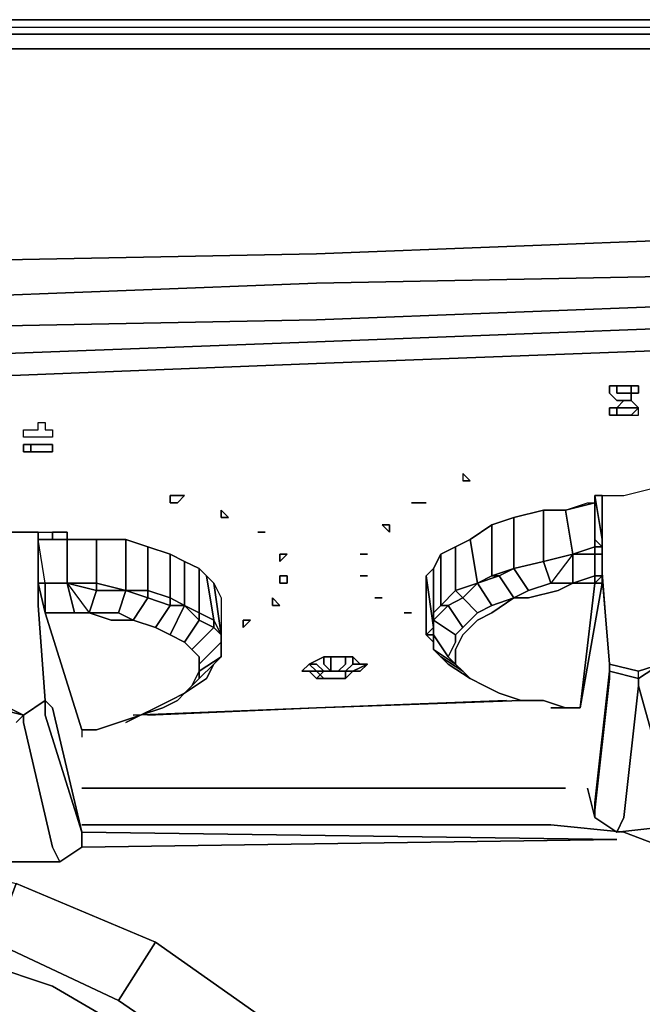
# Model space of a CAD drawing. Units: inches. Extents: x 0 to 29.9, y -28.1 to 0.
# Drawn here: x 24.7 to 27.7, y -4.8 to 0 of the extents above; entities that cross this region are included whole.
import ezdxf

# ---------------------------------------------------------------- set-up
doc = ezdxf.new("R2010")
doc.units = ezdxf.units.IN
doc.header["$MEASUREMENT"] = 0
doc.layers.get('0').update_dxf_attribs({"true_color": 0xc7c7c7})

msp = doc.modelspace()

# ---------------------------------------------------------------- linework, layer by layer
at = {"color": 18, "elevation": 0}
for points in [[(29.7041, 0), (29.6683, 0), (29.5966, 0), (29.4534, 0), (27.9841, 0), (26.1208, 0), (24.2576, 0), (22.3944, 0), (20.5312, 0), (18.668, 0), (16.8048, 0), (14.9415, 0), (13.0783, 0), (11.2151, 0), (9.3519, 0), (7.4887, 0), (5.6255, 0), (3.7622, 0), (1.899, 0), (0.3938, 0), (0.2506, 0), (0.179, 0), (0.1432, 0)], [(1.8632, -0.0358), (3.7264, -0.0358), (5.5897, -0.0358), (7.4529, -0.0358), (9.3519, -0.0358), (11.2151, -0.0358), (13.0783, -0.0358), (14.9415, -0.0358), (16.8048, -0.0358), (18.668, -0.0358), (20.5312, -0.0358), (22.3944, -0.0358), (24.2576, -0.0358), (26.1208, -0.0358), (27.9841, -0.0358), (29.4892, -0.0358)], [(1.8632, -0.0358), (3.7264, -0.0358), (5.5897, -0.0358), (7.4529, -0.0358), (9.3519, -0.0358), (11.2151, -0.0358), (13.0783, -0.0358), (14.9415, -0.0358), (16.8048, -0.0358), (18.668, -0.0358), (20.5312, -0.0358), (22.3944, -0.0358), (24.2576, -0.0358), (26.1208, -0.0358), (27.9841, -0.0358), (29.4892, -0.0358), (29.4892, -0.0716)], [(16.8048, -0.0358), (18.668, -0.0358), (20.5312, -0.0358), (22.3944, -0.0358), (24.2576, -0.0358), (26.1208, -0.0358), (27.9841, -0.0358), (29.4892, -0.0358), (29.4892, -0.0716), (27.9841, -0.0716), (26.1208, -0.0716), (24.2576, -0.0716), (22.3944, -0.0716), (20.5312, -0.0716), (18.668, -0.0716), (16.8048, -0.0716)], [(29.4892, -0.0716), (29.4892, -0.1432), (27.9841, -0.1432), (26.1208, -0.1432), (24.2576, -0.1432), (22.3944, -0.1432), (20.5312, -0.1432), (18.668, -0.1432), (16.8048, -0.1432), (14.9415, -0.1432), (13.0783, -0.1432), (11.1793, -0.1432), (9.3161, -0.1432), (7.4529, -0.1432), (5.5897, -0.1432), (3.7264, -0.1432), (1.8632, -0.1432), (0.358, -0.1432), (0.358, -0.0716)], [(16.8048, -0.1432), (18.668, -0.1432), (20.5312, -0.1432), (22.3944, -0.1432), (24.2576, -0.1432), (26.1208, -0.1432), (27.9841, -0.1432), (29.4892, -0.1432), (29.4892, -0.6459), (29.4892, -1.0039), (27.9841, -1.0755), (26.1208, -1.1471), (24.2576, -1.1829), (22.3944, -1.2188), (20.5312, -1.2546), (18.668, -1.2904), (16.8048, -1.2904)], [(16.8048, -0.1432), (18.668, -0.1432), (20.5312, -0.1432), (22.3944, -0.1432), (24.2576, -0.1432), (26.1208, -0.1432), (27.9841, -0.1432), (29.4892, -0.1432), (29.4892, -0.6459), (29.4892, -1.0039), (27.9841, -1.0755), (26.1208, -1.1471), (24.2576, -1.1829), (22.3944, -1.2188), (20.5312, -1.2546), (18.668, -1.2904), (16.8048, -1.2904)], [(0.358, -1.1829), (0.358, -1.0039), (1.8632, -1.0755), (3.7264, -1.1471), (5.5897, -1.1829), (7.4529, -1.2188), (9.3161, -1.2546), (11.1793, -1.2904), (13.0783, -1.2904), (14.9415, -1.3262), (16.8048, -1.2904), (18.668, -1.2904), (20.5312, -1.2546), (22.3944, -1.2188), (24.2576, -1.1829), (26.1208, -1.1471), (27.9841, -1.0755), (29.4892, -1.0039), (29.4892, -1.1829)], [(24.2576, -1.362), (26.1208, -1.2904), (27.9841, -1.2546)], [(16.8048, -1.7572), (18.668, -1.7572), (20.5312, -1.7214), (22.3944, -1.6842), (24.2576, -1.6484), (26.1208, -1.5768), (27.9841, -1.5052), (29.4892, -1.4694), (29.4892, -1.3262), (27.9841, -1.3978), (26.1208, -1.4694), (24.2576, -1.5052), (22.3944, -1.5768), (20.5312, -1.5768), (18.668, -1.6126), (16.8048, -1.6484)], [(29.4892, -1.4694), (27.9841, -1.5052), (26.1208, -1.5768), (24.2576, -1.6484), (22.3944, -1.6842), (20.5312, -1.7214), (18.668, -1.7572), (16.8048, -1.7572)], [(16.8048, -1.7572), (18.668, -1.7572), (20.5312, -1.7214), (22.3944, -1.6842), (24.2576, -1.6484), (26.1208, -1.5768), (27.9841, -1.5052), (29.4892, -1.4694), (29.4892, -1.5768), (29.4892, -1.7214), (29.4892, -2.0795), (29.4892, -2.4017), (29.4892, -2.7239), (29.4892, -3.0118), (29.4892, -3.1908)], [(26.1208, -1.6842), (24.2576, -1.7572), (22.3944, -1.793), (20.5312, -1.8288), (18.668, -1.8288), (16.8048, -1.8646), (14.9415, -1.8646), (13.0783, -1.8646), (11.1793, -1.8288), (9.3161, -1.8288), (7.4529, -1.793), (5.5897, -1.7572), (3.7264, -1.6842), (1.8632, -1.6126), (0.358, -1.5768), (0.358, -1.7214), (0.358, -2.0795), (0.358, -2.4017), (0.358, -2.7239), (0.358, -3.0118), (0.358, -3.1908), (0.2148, -3.1908), (1.7916, -3.2982), (0.2148, -3.1908)], [(1.8632, -1.793), (0.358, -1.7214), (0.358, -1.5768), (1.8632, -1.6126), (3.7264, -1.6842), (5.5897, -1.7572), (7.4529, -1.793), (9.3161, -1.8288), (11.1793, -1.8288), (13.0783, -1.8646), (14.9415, -1.8646), (16.8048, -1.8646), (18.668, -1.8288), (20.5312, -1.8288), (22.3944, -1.793), (24.2576, -1.7572), (26.1208, -1.6842), (27.9841, -1.6126)], [(26.1208, -1.6842), (24.2576, -1.7572), (22.3944, -1.793), (20.5312, -1.8288), (18.668, -1.8288), (16.8048, -1.8646), (14.9415, -1.8646), (13.0783, -1.8646), (11.1793, -1.8288), (9.3161, -1.8288), (7.4529, -1.793), (5.5897, -1.7572), (3.7264, -1.6842), (1.8632, -1.6126), (0.358, -1.5768), (0.358, -1.7214)], [(27.6618, -1.9363), (27.6976, -1.9363), (27.6976, -1.9005), (27.6618, -1.9363), (27.6976, -1.9363), (27.6976, -1.9005), (27.6618, -1.9363), (27.626, -1.9363), (27.5902, -1.9363), (27.626, -1.9363), (27.6618, -1.9363), (27.626, -1.9363), (27.5902, -1.9363), (27.5544, -1.9363), (27.5544, -1.9005), (27.5902, -1.9005), (27.626, -1.8646), (27.6618, -1.8646), (27.6976, -1.9005), (27.6618, -1.9005), (27.6976, -1.9005), (27.6618, -1.8646), (27.6618, -1.8288), (27.626, -1.8288), (27.5902, -1.8288), (27.5902, -1.793), (27.5544, -1.793), (27.5544, -1.8288), (27.5544, -1.793), (27.5902, -1.793), (27.626, -1.793), (27.5902, -1.793), (27.626, -1.793), (27.5902, -1.793), (27.5902, -1.8288), (27.626, -1.8288), (27.6618, -1.8288), (27.6618, -1.793), (27.6976, -1.793), (27.6618, -1.793), (27.626, -1.793), (27.6618, -1.793), (27.6618, -1.8288), (27.6976, -1.8288), (27.6976, -1.793), (27.6976, -1.8288), (27.6618, -1.8288), (27.6618, -1.8646), (27.626, -1.8646), (27.5902, -1.8646), (27.5544, -1.8288), (27.5902, -1.8646), (27.626, -1.8646), (27.6618, -1.8646), (27.626, -1.8646), (27.5902, -1.9005), (27.626, -1.9005), (27.6618, -1.9005), (27.626, -1.9005), (27.5902, -1.9005), (27.5902, -1.9363)], [(24.7231, -2.0795), (24.7589, -2.0795), (24.7947, -2.0795), (24.8305, -2.0795), (24.8305, -2.1153), (24.8305, -2.0795)], [(24.7589, -2.1153), (24.7947, -2.1153)], [(26.8369, -2.2585), (26.8727, -2.2585), (26.8369, -2.2227)], [(27.5186, -2.3301), (27.5186, -2.5449), (27.4828, -2.3301), (27.5186, -2.3301), (27.626, -2.3301), (27.7692, -2.2943), (27.7692, -2.3301)], [(27.4828, -3.9069), (27.5902, -3.9785), (27.626, -3.9069), (27.6976, -3.2624), (27.6976, -3.2266), (27.5544, -3.1908), (27.5544, -3.155), (27.5186, -2.6881), (27.5186, -2.7239), (27.5544, -3.155), (27.5544, -3.1908), (27.5544, -3.155), (27.5186, -2.6881), (27.5186, -2.5807), (27.5186, -2.5449), (27.5186, -2.3301), (27.626, -2.3301), (27.7692, -2.2943)], [(27.5186, -2.5807), (27.5186, -2.5449), (27.5186, -2.3301), (27.626, -2.3301), (27.7692, -2.2943), (27.7692, -2.5091), (27.7692, -2.5449), (27.7692, -2.6523), (27.7692, -2.6881), (27.805, -3.155), (27.6976, -3.1908), (27.805, -3.155), (27.7692, -2.6881), (27.7692, -2.6523), (27.7692, -2.5449), (27.805, -2.6523), (27.805, -2.6881)], [(27.4828, -2.3301), (27.4828, -2.3659), (27.3396, -2.4017), (27.2322, -2.4017), (27.3396, -2.4017), (27.3754, -2.6165), (27.2322, -2.6523), (27.3754, -2.6165), (27.268, -2.7597), (27.3754, -2.7597), (27.3038, -2.7955), (27.1591, -2.8313), (27.0875, -2.8313), (26.9801, -2.9044), (26.9085, -2.9402), (26.8727, -2.976), (26.8369, -3.0118), (26.8011, -3.0834), (26.8011, -3.1192), (26.8011, -3.155)], [(27.3396, -2.4017), (27.447, -2.3659), (27.4828, -2.3659), (27.4828, -2.3301), (27.5186, -2.3301), (27.4828, -2.3301)], [(27.4828, -2.5449), (27.5186, -2.5807), (27.4828, -2.5807), (27.4828, -2.3659), (27.4828, -2.3301)], [(26.5863, -2.3659), (26.6221, -2.3659), (26.6579, -2.3659)], [(26.6221, -2.3659), (26.5863, -2.3659), (26.6221, -2.3659), (26.6579, -2.3659)], [(26.7653, -3.1192), (26.8011, -3.0476), (26.8011, -3.0118), (26.8369, -2.976), (26.7653, -2.8686), (26.8369, -2.8313), (26.8011, -2.7955), (26.9085, -2.7597), (26.8727, -2.5449), (26.8011, -2.5807), (26.8727, -2.5449), (26.9801, -2.4733), (26.9801, -2.7239), (26.9085, -2.7597), (26.8369, -2.8313), (26.9085, -2.9044), (26.8369, -2.976), (26.9085, -2.9044), (26.9801, -2.8686), (26.9085, -2.7597), (27.0159, -2.7239), (26.9801, -2.7239), (27.0875, -2.6881), (27.0875, -2.4375), (26.9801, -2.4733), (27.0875, -2.4375), (27.2322, -2.4017), (27.2322, -2.6523), (27.0875, -2.6881), (27.2322, -2.6523), (27.268, -2.7597), (27.1591, -2.7955), (27.268, -2.7597), (27.3754, -2.7597), (27.3038, -2.7955), (27.1591, -2.8313), (27.0875, -2.8313)], [(27.2322, -2.4017), (27.0875, -2.4375)], [(27.3396, -2.4017), (27.447, -2.3659), (27.4828, -2.3659)], [(27.5186, -2.5807), (27.4828, -2.5807), (27.4828, -2.6165), (27.4828, -2.7239), (27.3754, -2.7597), (27.3754, -2.6165), (27.4828, -2.5807), (27.4828, -2.3659), (27.3396, -2.4017)], [(26.9801, -2.4733), (26.8727, -2.5449)], [(24.7947, -3.334), (24.7589, -2.8686), (24.7589, -2.7239), (24.7589, -2.5091), (24.6157, -2.5091), (24.5082, -2.5091), (24.4724, -2.5091), (24.5082, -2.7239), (24.5082, -2.5091)], [(24.5082, -2.9044), (24.5082, -2.8686), (24.5082, -2.7597), (24.5082, -2.7239), (24.5082, -2.5091), (24.6157, -2.5091), (24.7589, -2.5091), (24.7589, -2.7239), (24.7589, -2.8686), (24.7947, -3.334), (24.7589, -2.8686), (24.7589, -2.7239), (24.7589, -2.8686), (24.7947, -3.334)], [(24.5441, -3.334), (24.6873, -3.4056), (24.7947, -3.334), (24.7589, -2.8686), (24.7589, -2.7239), (24.7589, -2.5091), (24.6157, -2.5091)], [(24.7589, -2.5091), (24.7589, -2.7597), (24.7947, -2.9044)], [(25.4048, -3.0118), (25.4764, -2.8686), (25.4048, -2.8686), (25.4048, -2.8313), (25.2959, -2.7955), (25.2959, -2.5807), (25.1885, -2.5449), (25.0453, -2.5449), (24.9021, -2.5449), (24.7589, -2.5449), (24.7589, -2.5091), (24.7589, -2.7597), (24.7947, -2.7597), (24.7589, -2.5449)], [(24.7947, -2.9044), (24.9379, -2.9044), (24.9021, -2.7597), (24.7947, -2.7597), (24.9021, -2.7597), (24.9021, -2.5449), (24.7589, -2.5449), (24.7589, -2.5091), (24.8305, -2.5091), (24.8305, -2.5449)], [(24.7947, -3.334), (24.7589, -2.8686), (24.7589, -2.7239), (24.7589, -2.5091), (24.7589, -2.7597), (24.7947, -2.7597), (24.7589, -2.5449), (24.7589, -2.5091), (24.8305, -2.5091)], [(24.8305, -2.5091), (24.9021, -2.5091), (24.9021, -2.5449), (24.9021, -2.5091)], [(24.9021, -2.7597), (25.0453, -2.7597), (25.0453, -2.5449), (24.9021, -2.5449), (24.9021, -2.5091), (24.8305, -2.5091)], [(24.9021, -2.7597), (24.9021, -2.5449), (25.0453, -2.5449)], [(25.1885, -2.7955), (25.1885, -2.5449), (25.0453, -2.5449), (25.0453, -2.7597), (24.9021, -2.7597)], [(25.0095, -2.9044), (25.1527, -2.9044), (25.1885, -2.7955), (25.0453, -2.7955), (25.0453, -2.7597), (25.1885, -2.7955), (25.1885, -2.5449), (25.2959, -2.5807), (25.4048, -2.6165), (25.4764, -2.6523), (25.548, -2.6881), (25.5838, -2.7239), (25.6196, -2.7597), (25.6554, -2.8313), (25.6554, -3.0476), (25.6554, -3.0834), (25.6554, -3.1192), (25.6554, -3.0476), (25.6554, -3.0118), (25.6196, -2.976), (25.548, -2.9402), (25.548, -2.9044), (25.4764, -2.8686)], [(25.1885, -2.5449), (25.2959, -2.5807)], [(25.8702, -2.5091), (25.8344, -2.5091)], [(27.5186, -2.5807), (27.5186, -2.5449)], [(25.4048, -2.6165), (25.2959, -2.5807), (25.2959, -2.7955), (25.1885, -2.7955)], [(26.8011, -2.5807), (26.7295, -2.6165)], [(27.3754, -2.6165), (27.4828, -2.6165), (27.5186, -2.6165), (27.5186, -2.5807)], [(27.5186, -2.6165), (27.5186, -2.5807)], [(27.5186, -2.5807), (27.5186, -2.6881), (27.5186, -2.7239)], [(25.4764, -2.8686), (25.4048, -2.8313), (25.4048, -2.6165), (25.4764, -2.6523)], [(26.3357, -2.6165), (26.3715, -2.6165)], [(27.5186, -2.7597), (27.5186, -2.7239), (27.5186, -2.6165), (27.5186, -2.7239), (27.4828, -2.7239), (27.4828, -2.7597), (27.5186, -2.7597), (27.4112, -3.3698), (27.4828, -2.7597), (27.3754, -2.7597)], [(25.548, -2.6881), (25.4764, -2.6523), (25.4764, -2.8686)], [(25.5122, -3.0834), (25.6196, -2.976), (25.6196, -2.9402), (25.548, -2.9044), (25.548, -2.6881), (25.5838, -2.7239), (25.6196, -2.9402), (25.6554, -3.0118), (25.6196, -2.7597), (25.6554, -2.8313), (25.6554, -3.0476), (25.6554, -3.0118), (25.6196, -2.976), (25.5122, -3.0834), (25.548, -3.1192), (25.548, -3.155), (25.6554, -3.0476), (25.6554, -3.0118), (25.6196, -2.7597), (25.6554, -2.8313), (25.6554, -3.0476), (25.6554, -3.0834), (25.6554, -3.1192), (25.6196, -3.155)], [(26.6937, -2.6881), (26.6579, -2.7239)], [(26.6937, -2.976), (26.6937, -2.9044), (26.6937, -2.6881), (26.6579, -2.7239)], [(25.6196, -2.7597), (25.5838, -2.7239)], [(26.6579, -2.7239), (26.6937, -2.976)], [(27.6976, -3.2624), (27.626, -3.9069), (27.5902, -3.9785), (27.9124, -3.9427), (27.8766, -3.9069), (27.6976, -3.2624), (27.6976, -3.2266), (27.6976, -3.1908), (27.5544, -3.155), (27.5186, -2.7239)], [(25.4048, -3.0118), (25.3332, -2.976), (25.4048, -2.8686), (25.2959, -2.8313), (25.2959, -2.7955), (25.1885, -2.7955), (25.2959, -2.8313), (25.2243, -2.9402)], [(26.8011, -3.155), (26.8011, -3.1192), (26.8011, -3.0834), (26.8369, -3.0118), (26.8727, -2.976), (26.9085, -2.9402), (26.9801, -2.9044), (27.0875, -2.8313), (27.1591, -2.8313), (27.3038, -2.7955), (27.3754, -2.7597), (27.4828, -2.7597), (27.4112, -3.3698), (27.3396, -3.3698)], [(26.8011, -3.155), (26.8011, -3.1192), (26.8011, -3.0834), (26.8369, -3.0118), (26.8727, -2.976), (26.9085, -2.9402), (26.9801, -2.9044), (27.0875, -2.8313), (27.1591, -2.7955)], [(27.3396, -3.3698), (27.4112, -3.3698), (27.4828, -2.7597)], [(26.8369, -2.976), (26.7653, -2.8686), (26.8369, -2.8313), (26.9085, -2.9044)], [(25.5122, -3.0834), (25.4764, -3.0476), (25.548, -2.9402), (25.4764, -2.8686)], [(26.9801, -2.8686), (26.9085, -2.9044), (26.8369, -2.976), (26.8011, -3.0118), (26.8011, -3.0476), (26.7653, -3.1192), (26.6937, -3.0118), (26.6937, -2.976)], [(24.6873, -3.4056), (24.5441, -3.334), (24.5082, -2.9044)], [(24.7947, -2.9044), (24.9737, -3.4772), (25.0453, -3.4772)], [(25.1527, -2.9044), (25.2243, -2.9402), (25.1169, -2.9402), (25.0095, -2.9044)], [(25.0095, -2.9044), (25.1527, -2.9044), (25.2243, -2.9402)], [(25.2243, -2.9402), (25.1169, -2.9402), (25.0095, -2.9044)], [(26.5505, -2.9044), (26.5863, -2.9044)], [(26.6937, -2.976), (26.6937, -2.9402), (26.8011, -3.0118)], [(26.6937, -2.976), (26.6579, -3.0118)], [(26.6937, -2.976), (26.6937, -3.0118), (26.6579, -3.0118)], [(26.6579, -3.0118), (26.6937, -2.976)], [(25.4764, -3.2982), (25.548, -3.2266), (25.548, -3.1908), (25.548, -3.155), (25.6554, -3.0476), (25.6554, -3.0118)], [(26.6579, -3.0118), (26.6937, -3.0476), (26.6937, -3.0834), (26.7295, -3.1192)], [(25.5122, -3.0834), (25.548, -3.1192)], [(25.548, -3.1908), (25.548, -3.155), (25.548, -3.1192), (25.5122, -3.0834)], [(26.1566, -3.1192), (26.085, -3.155), (26.0492, -3.1908), (26.085, -3.1908), (26.1208, -3.1908), (26.085, -3.155), (26.1208, -3.155), (26.1566, -3.1908), (26.1924, -3.1908), (26.2282, -3.1908), (26.2641, -3.1908), (26.2641, -3.2266), (26.2282, -3.2266), (26.1924, -3.2266), (26.1566, -3.2266), (26.1924, -3.2266), (26.2282, -3.2266), (26.2641, -3.2266), (26.2999, -3.1908)], [(26.085, -3.155), (26.1566, -3.1192)], [(26.1566, -3.1192), (26.1924, -3.1192)], [(26.1924, -3.1192), (26.2641, -3.1192)], [(26.2641, -3.155), (26.2641, -3.1192), (26.1924, -3.1192)], [(26.2999, -3.1908), (26.2641, -3.2266), (26.2999, -3.1908), (26.2641, -3.1908), (26.2999, -3.155), (26.2999, -3.1192), (26.2641, -3.1192), (26.2641, -3.155), (26.2641, -3.1192), (26.2999, -3.1192)], [(27.1964, -3.334), (27.1233, -3.334), (27.0159, -3.2982), (26.9443, -3.2624), (26.8727, -3.2266), (26.7653, -3.155), (26.7295, -3.1192), (26.8369, -3.1908), (26.8727, -3.2266)], [(25.4764, -3.2982), (25.548, -3.2266), (25.6196, -3.155)], [(25.4764, -3.2982), (25.5838, -3.2266), (25.6196, -3.155)], [(26.1208, -3.1908), (26.085, -3.155)], [(26.2999, -3.155), (26.2641, -3.1908), (26.2282, -3.1908), (26.2641, -3.155)], [(26.2999, -3.1908), (26.2641, -3.1908), (26.2999, -3.155)], [(26.2641, -3.1908), (26.2999, -3.155)], [(26.2999, -3.1908), (26.3357, -3.1908), (26.3715, -3.155), (26.3357, -3.155), (26.2999, -3.155)], [(26.3357, -3.155), (26.3715, -3.155)], [(26.8727, -3.2266), (26.8369, -3.1908), (26.8011, -3.155)], [(26.8011, -3.155), (26.8369, -3.1908)], [(26.8727, -3.2266), (26.8369, -3.1908), (26.8011, -3.155)], [(26.8011, -3.155), (26.8369, -3.1908), (26.8727, -3.2266)], [(27.6976, -3.2266), (27.6976, -3.1908), (27.5544, -3.155), (27.5544, -3.1908), (27.5544, -3.2266), (27.4828, -3.8711), (27.4828, -3.9069), (27.5902, -3.9785), (27.626, -3.9069), (27.5902, -3.9785), (27.9124, -3.9427), (27.8766, -3.9069), (27.9124, -3.9427), (28.0199, -3.8711), (27.9841, -3.8353), (27.8408, -3.1908), (27.805, -3.155), (27.6976, -3.2266), (27.6976, -3.2624)], [(27.6976, -3.2266), (27.5544, -3.1908), (27.5544, -3.155), (27.6976, -3.1908)], [(27.6976, -3.2266), (27.805, -3.155), (27.8408, -3.1908), (27.9841, -3.8353), (28.0199, -3.8711), (27.9124, -3.9427), (27.8766, -3.9069), (27.6976, -3.2624)], [(25.4764, -3.2982), (25.5122, -3.2624), (25.548, -3.1908), (25.548, -3.2266)], [(26.1208, -3.2266), (26.1566, -3.2266), (26.1208, -3.1908)], [(26.1566, -3.1908), (26.1208, -3.1908), (26.1566, -3.2266)], [(26.1924, -3.1908), (26.1566, -3.1908)], [(26.2282, -3.1908), (26.1924, -3.1908)], [(26.2641, -3.2266), (26.2641, -3.1908), (26.2999, -3.1908)], [(26.3357, -3.1908), (26.2999, -3.1908)], [(27.3396, -3.3698), (27.2322, -3.334), (27.1233, -3.334), (27.0159, -3.2982), (26.9443, -3.2624), (26.8727, -3.2266)], [(27.447, -3.7637), (27.4828, -3.9069), (27.4828, -3.8353), (27.5544, -3.1908), (27.4828, -3.8353), (27.4828, -3.9069)], [(27.5902, -3.9785), (27.4828, -3.9069), (27.4828, -3.8711), (27.5544, -3.2266), (27.5544, -3.1908), (27.6976, -3.2266)], [(27.6976, -3.2266), (27.6976, -3.2624)], [(27.6976, -3.2624), (27.6976, -3.2266)], [(27.6976, -3.2266), (27.6976, -3.2624)], [(27.6976, -3.2624), (27.8766, -3.9069), (27.9124, -3.9427), (27.5902, -3.9785)], [(25.1885, -3.4414), (25.2601, -3.4056), (25.369, -3.3698), (25.4406, -3.334), (25.4764, -3.2982)], [(24.5441, -3.3698), (24.5441, -3.4056), (24.4366, -4.0143), (24.5082, -3.4056), (24.5441, -3.334), (24.6873, -3.4056)], [(24.5799, -4.1231), (24.4366, -4.0873), (24.4366, -4.0143), (24.5441, -3.4056), (24.5441, -3.3698), (24.6873, -3.4056)], [(24.6873, -3.4056), (24.5441, -3.3698), (24.5441, -3.334)], [(24.6515, -3.4414), (24.6873, -3.4056), (24.5441, -3.3698)], [(24.7947, -3.334), (24.6873, -3.4056), (24.6873, -3.4414), (24.8305, -4.0515), (24.8663, -4.1231), (24.5799, -4.1231), (24.8663, -4.1231), (24.8305, -4.0515), (24.8663, -4.1231), (24.9737, -4.0515), (24.9737, -3.9785)], [(24.7947, -3.334), (24.6873, -3.4056)], [(24.6873, -3.4056), (24.7947, -3.334)], [(24.7947, -3.334), (24.6873, -3.4056)], [(24.9737, -3.9785), (24.8305, -3.3698), (24.7947, -3.334)], [(26.1208, -3.3698), (25.2243, -3.4056)], [(27.0517, -3.334), (26.1208, -3.3698), (25.2959, -3.4056)], [(27.1233, -3.334), (26.1208, -3.3698)], [(27.1233, -3.334), (27.2322, -3.334), (27.3396, -3.3698)], [(27.1233, -3.334), (27.2322, -3.334), (27.3396, -3.3698)], [(27.268, -3.3698), (27.3396, -3.3698)], [(24.6873, -3.4056), (24.6873, -3.4414), (24.8305, -4.0515), (24.8663, -4.1231), (24.5799, -4.1231), (24.4366, -4.0873)], [(25.1527, -3.4414), (25.0453, -3.4772), (24.9737, -3.4772), (24.9737, -3.513)], [(27.3396, -3.7637), (24.9737, -3.7637)], [(27.268, -3.9427), (27.626, -3.9785), (27.9124, -4.0873), (28.1631, -4.3022), (28.3421, -4.517), (28.4495, -4.8034), (28.5211, -5.1614), (28.5211, -22.3328), (28.4495, -22.6551), (28.3421, -22.9429), (28.1631, -23.1935), (27.9124, -23.3726), (27.626, -23.48), (27.268, -23.5516), (2.6509, -23.5158)], [(2.6509, -23.5158), (27.268, -23.5516), (27.626, -23.48), (27.9124, -23.3726), (28.1631, -23.1935), (28.3421, -22.9429), (28.4495, -22.6551), (28.5211, -22.3328), (28.5211, -5.1614), (28.4495, -4.8034), (28.3421, -4.517), (28.1631, -4.3022), (27.9124, -4.0873), (27.626, -3.9785), (27.268, -3.9427), (24.9737, -3.9427)], [(28.4495, -22.6551), (28.5211, -22.3328), (28.5211, -5.1614), (28.4495, -4.8034), (28.3421, -4.517), (28.1631, -4.3022), (27.9124, -4.0873), (27.626, -3.9785), (27.268, -3.9427)], [(20.4596, -5.054), (21.0324, -4.6244), (21.7141, -4.2664), (22.4302, -4.0873), (23.0389, -4.0143), (23.1821, -3.9785), (23.3253, -4.0143), (23.9354, -4.0515), (24.6515, -4.2305), (25.3332, -4.517), (25.9418, -4.9466)], [(24.9737, -3.9785), (27.5902, -4.0143), (24.9737, -4.0515)], [(24.8663, -4.1231), (24.9737, -4.0515)], [(24.5441, -4.517), (24.6515, -4.2305), (25.3332, -4.517), (25.1527, -4.8034), (24.5441, -4.517), (25.1527, -4.8034), (25.3332, -4.517), (24.6515, -4.2305), (24.5441, -4.517), (23.8638, -4.3738)], [(20.8892, -5.0898), (21.4621, -4.7676), (22.108, -4.517), (22.824, -4.3738), (23.5057, -4.3738), (24.186, -4.517), (24.8305, -4.7318), (25.4406, -5.0898)], [(26.6221, -6.2012), (26.2641, -5.6999), (26.2282, -5.6641), (26.4789, -5.4493), (25.9418, -4.9466), (25.727, -5.1972), (25.1527, -4.8034), (25.727, -5.1972), (25.9418, -4.9466), (25.3332, -4.517), (25.1527, -4.8034)], [(25.9418, -4.9466), (25.3332, -4.517)]]:
    msp.add_lwpolyline(points, dxfattribs=at)
for points in [[(29.4534, 0), (27.9841, 0), (26.1208, 0), (24.2576, 0), (22.3944, 0), (20.5312, 0), (18.668, 0), (16.8048, 0), (18.668, 0), (20.5312, 0), (22.3944, 0), (24.2576, 0), (26.1208, 0), (27.9841, 0)], [(24.2576, -0.0716), (26.1208, -0.0716)], [(26.1208, -0.0716), (27.9841, -0.0716)], [(26.1208, -1.2904), (24.2576, -1.362)], [(27.9841, -1.2546), (26.1208, -1.2904)], [(27.9841, -1.3978), (26.1208, -1.4694)], [(26.1208, -1.4694), (24.2576, -1.5052)], [(26.1208, -1.6842), (27.9841, -1.6126)], [(27.6618, -1.793), (27.626, -1.793)], [(27.5544, -1.9363), (27.5902, -1.9363), (27.5902, -1.9005), (27.5544, -1.9005), (27.5544, -1.9363)], [(24.6873, -2.0079), (24.7231, -2.0079), (24.7589, -2.0079), (24.7589, -1.9721), (24.7947, -1.9721), (24.7947, -2.0079), (24.8305, -2.0079), (24.8305, -2.0437), (24.7947, -2.0437), (24.7589, -2.0437), (24.7231, -2.0437), (24.6873, -2.0437)], [(24.6873, -2.0437), (24.6873, -2.0079), (24.7231, -2.0079), (24.7589, -2.0079), (24.7589, -1.9721), (24.7947, -1.9721), (24.7947, -2.0079), (24.8305, -2.0079), (24.8305, -2.0437), (24.7947, -2.0437), (24.7589, -2.0437), (24.7231, -2.0437)], [(24.6873, -2.1153), (24.6873, -2.0795), (24.7231, -2.0795), (24.7589, -2.0795), (24.7231, -2.0795), (24.7231, -2.1153)], [(24.6873, -2.1153), (24.7231, -2.1153), (24.7231, -2.0795), (24.6873, -2.0795)], [(24.7589, -2.1153), (24.7231, -2.1153)], [(24.7589, -2.1153), (24.7231, -2.1153)], [(24.7589, -2.0795), (24.7947, -2.0795)], [(24.7947, -2.1153), (24.7589, -2.1153)], [(24.8305, -2.0795), (24.7947, -2.0795)], [(24.7947, -2.1153), (24.8305, -2.1153)], [(24.8305, -2.1153), (24.7947, -2.1153)], [(24.8305, -2.1153), (24.8305, -2.0795)], [(26.8369, -2.2585), (26.8727, -2.2585), (26.8369, -2.2227)], [(26.8727, -2.2585), (26.8369, -2.2585)], [(25.4048, -2.3301), (25.4764, -2.3301), (25.4406, -2.3659), (25.4048, -2.3659)], [(25.4764, -2.3301), (25.4048, -2.3301), (25.4048, -2.3659), (25.4406, -2.3659)], [(27.5186, -2.5449), (27.4828, -2.3301)], [(25.6554, -2.4375), (25.6554, -2.4017), (25.6912, -2.4375)], [(25.6912, -2.4375), (25.6554, -2.4017), (25.6554, -2.4375)], [(26.6579, -2.3659), (26.6221, -2.3659)], [(27.0875, -2.6881), (27.0875, -2.4375), (27.2322, -2.4017), (27.2322, -2.6523)], [(27.2322, -2.6523), (27.2322, -2.4017), (27.3396, -2.4017), (27.3754, -2.6165)], [(27.3038, -2.4017), (27.3396, -2.4017)], [(27.4828, -2.3659), (27.4828, -2.5807), (27.3754, -2.6165), (27.3396, -2.4017)], [(27.0875, -2.6881), (26.9801, -2.7239), (26.9801, -2.4733), (27.0875, -2.4375)], [(26.4789, -2.4733), (26.4789, -2.5091), (26.4431, -2.4733)], [(26.4789, -2.4733), (26.4431, -2.4733), (26.4789, -2.5091)], [(26.9085, -2.7597), (26.8727, -2.5449), (26.9801, -2.4733), (26.9801, -2.7239)], [(24.7589, -2.7239), (24.7589, -2.5091)], [(24.7589, -2.5449), (24.9021, -2.5449), (24.9021, -2.7597), (24.7947, -2.7597)], [(24.8305, -2.5091), (24.8305, -2.5449)], [(25.0453, -2.5449), (25.1885, -2.5449), (25.1885, -2.7955), (25.0453, -2.7597)], [(25.8702, -2.5091), (25.8344, -2.5091)], [(26.9085, -2.7597), (26.8011, -2.7955), (26.8011, -2.5807), (26.8727, -2.5449)], [(27.4828, -2.5449), (27.5186, -2.5807)], [(27.5186, -2.5807), (27.5186, -2.5449)], [(25.2959, -2.5807), (25.4048, -2.6165), (25.4048, -2.8313), (25.2959, -2.7955)], [(26.6937, -2.9044), (26.6937, -2.9402), (26.6937, -2.976), (26.6937, -3.0118), (26.6579, -3.0118), (26.6937, -3.0476), (26.6937, -3.0834), (26.6937, -3.0118), (26.7653, -3.1192), (26.8011, -3.0476), (26.8011, -3.0118), (26.6937, -2.9402), (26.7653, -2.8686), (26.7295, -2.8686), (26.8011, -2.7955), (26.8011, -2.5807), (26.7295, -2.6165), (26.6937, -2.6881), (26.7295, -2.6165), (26.7295, -2.8686)], [(26.7295, -2.8686), (26.7295, -2.6165), (26.8011, -2.5807), (26.8011, -2.7955)], [(27.3754, -2.6165), (27.4828, -2.5807), (27.4828, -2.6165)], [(27.4828, -2.5807), (27.5186, -2.5807), (27.5186, -2.6165), (27.4828, -2.6165)], [(27.5186, -2.5807), (27.5186, -2.6881)], [(27.5186, -2.6881), (27.5186, -2.5807)], [(25.4048, -2.6165), (25.4048, -2.8313), (25.4764, -2.8686), (25.4764, -2.6523)], [(25.9418, -2.6165), (25.9776, -2.6165), (25.9418, -2.6523)], [(25.9418, -2.6165), (25.9418, -2.6523), (25.9776, -2.6165)], [(26.3357, -2.6165), (26.3715, -2.6165)], [(26.7295, -2.8686), (26.6937, -2.9044), (26.6937, -2.6881), (26.7295, -2.6165)], [(27.268, -2.7597), (27.2322, -2.6523), (27.3754, -2.6165), (27.3754, -2.7597)], [(27.3754, -2.6165), (27.2322, -2.6523)], [(27.3754, -2.6165), (27.4828, -2.6165), (27.4828, -2.7239), (27.3754, -2.7597)], [(27.4828, -2.7239), (27.4828, -2.6165), (27.5186, -2.6165), (27.5186, -2.7239)], [(25.4764, -2.6523), (25.548, -2.6881), (25.548, -2.9044), (25.4764, -2.8686)], [(25.5838, -2.7239), (25.6196, -2.9402), (25.548, -2.9044), (25.548, -2.6881)], [(26.6937, -2.976), (26.6579, -2.7239), (26.6937, -2.6881), (26.6937, -2.9044)], [(27.0875, -2.6881), (27.0159, -2.7239), (26.9801, -2.7239)], [(27.0159, -2.7239), (27.0875, -2.8313), (26.9801, -2.8686), (27.0875, -2.8313), (27.1591, -2.7955), (27.0875, -2.6881)], [(27.0875, -2.6881), (27.1591, -2.7955), (27.0875, -2.8313), (27.0159, -2.7239)], [(27.0875, -2.6881), (27.2322, -2.6523), (27.268, -2.7597), (27.1591, -2.7955)], [(27.2322, -2.6523), (27.0875, -2.6881)], [(27.5186, -2.7239), (27.5544, -3.155), (27.5544, -3.1908), (27.4828, -3.8353), (27.4828, -3.9069), (27.4828, -3.8711), (27.5544, -3.2266), (27.5544, -3.1908), (27.5544, -3.155), (27.5186, -2.6881)], [(25.5838, -2.7239), (25.6196, -2.7597), (25.6554, -3.0118), (25.6196, -2.9402)], [(25.9418, -2.7597), (25.9418, -2.7239), (25.9776, -2.7239), (25.9776, -2.7597)], [(25.9776, -2.7597), (25.9776, -2.7239), (25.9418, -2.7239), (25.9418, -2.7597)], [(26.3715, -2.7239), (26.3357, -2.7239)], [(26.3715, -2.7239), (26.3357, -2.7239)], [(26.6579, -2.7955), (26.6579, -2.7239)], [(26.6937, -2.976), (26.6579, -2.7239), (26.6579, -2.7955), (26.6579, -3.0118)], [(26.9085, -2.7597), (27.0159, -2.7239), (27.0875, -2.8313), (26.9801, -2.8686)], [(27.0159, -2.7239), (26.9085, -2.7597), (26.9801, -2.7239)], [(27.3754, -2.7597), (27.4828, -2.7239), (27.4828, -2.7597)], [(27.4828, -2.7597), (27.5186, -2.7597), (27.4112, -3.3698), (27.5186, -2.7597), (27.5186, -2.7239)], [(27.5186, -2.7239), (27.5186, -2.7597), (27.4828, -2.7597), (27.4828, -2.7239)], [(24.7947, -2.9044), (24.7589, -2.7597), (24.7947, -2.7597)], [(24.7947, -2.7597), (24.7589, -2.7597)], [(24.7947, -2.7597), (24.7589, -2.7597), (24.7947, -2.9044)], [(24.9021, -2.7597), (24.9379, -2.9044), (24.7947, -2.9044), (24.7947, -2.7597)], [(24.9021, -2.7597), (24.7947, -2.7597)], [(24.9021, -2.7597), (25.0453, -2.7955), (25.0095, -2.9044), (24.9379, -2.9044)], [(25.0453, -2.7597), (25.0453, -2.7955), (24.9021, -2.7597)], [(25.0095, -2.9044), (25.0453, -2.7955), (24.9021, -2.7597)], [(25.1885, -2.7955), (25.1527, -2.9044), (25.0095, -2.9044), (25.0453, -2.7955)], [(25.0453, -2.7597), (25.1885, -2.7955), (25.0453, -2.7955)], [(25.1885, -2.7955), (25.2959, -2.8313), (25.2243, -2.9402), (25.1527, -2.9044)], [(25.2959, -2.8313), (25.1885, -2.7955), (25.2959, -2.7955)], [(25.2959, -2.8313), (25.2959, -2.7955), (25.4048, -2.8313), (25.4048, -2.8686)], [(26.6579, -3.0118), (26.6579, -2.7955)], [(26.8369, -2.8313), (26.7653, -2.8686), (26.7295, -2.8686), (26.8011, -2.7955)], [(26.9085, -2.7597), (26.8369, -2.8313), (26.8011, -2.7955)], [(26.9085, -2.7597), (26.9801, -2.8686), (26.9085, -2.9044), (26.8369, -2.8313)], [(25.3332, -2.976), (25.2243, -2.9402), (25.2959, -2.8313), (25.4048, -2.8686)], [(25.4764, -2.8686), (25.4048, -2.8686), (25.4048, -2.8313)], [(25.906, -2.8313), (25.9418, -2.8686), (25.906, -2.8686)], [(25.906, -2.8313), (25.906, -2.8686), (25.9418, -2.8686)], [(26.4431, -2.8313), (26.4073, -2.8313)], [(26.4431, -2.8313), (26.4073, -2.8313)], [(25.4764, -2.8686), (25.4048, -3.0118), (25.3332, -2.976), (25.4048, -2.8686)], [(25.4764, -2.8686), (25.548, -2.9402), (25.4764, -3.0476), (25.4048, -3.0118)], [(25.548, -2.9402), (25.4764, -2.8686), (25.548, -2.9044)], [(26.8369, -2.976), (26.8011, -3.0118), (26.6937, -2.9402), (26.7653, -2.8686)], [(26.7295, -2.8686), (26.7653, -2.8686), (26.6937, -2.9402), (26.6937, -2.9044)], [(25.3332, -2.976), (25.4048, -3.0118), (25.4764, -3.0476), (25.5122, -3.0834), (25.548, -3.1192), (25.548, -3.155), (25.548, -3.1908), (25.5122, -3.2624), (25.4764, -3.2982), (25.4048, -3.334), (25.3332, -3.3698), (25.2601, -3.4056), (25.1527, -3.4414), (25.0453, -3.4772), (24.9737, -3.4772), (24.7947, -2.9044), (24.9379, -2.9044), (25.0095, -2.9044), (25.1169, -2.9402), (25.2243, -2.9402)], [(24.7947, -2.9044), (24.9379, -2.9044)], [(24.9737, -3.4772), (24.7947, -2.9044)], [(24.7947, -2.9044), (24.9737, -3.4772)], [(25.0095, -2.9044), (24.9379, -2.9044)], [(25.0095, -2.9044), (24.9379, -2.9044)], [(25.2243, -2.9402), (25.3332, -2.976)], [(25.2243, -2.9402), (25.3332, -2.976)], [(25.6196, -2.976), (25.5122, -3.0834), (25.4764, -3.0476), (25.548, -2.9402)], [(25.6196, -2.976), (25.548, -2.9402), (25.548, -2.9044), (25.6196, -2.9402)], [(25.6196, -2.976), (25.6196, -2.9402), (25.6554, -3.0118)], [(25.7628, -2.9402), (25.7986, -2.9402), (25.7628, -2.976)], [(25.7628, -2.9402), (25.7628, -2.976), (25.7986, -2.9402)], [(26.5505, -2.9044), (26.5863, -2.9044)], [(26.6937, -2.9044), (26.6937, -2.9402), (26.6937, -2.976)], [(25.3332, -2.976), (25.4048, -3.0118)], [(25.4048, -3.0118), (25.4764, -3.0476)], [(25.4048, -3.0118), (25.4764, -3.0476)], [(25.6554, -3.0118), (25.6554, -3.0476)], [(26.6579, -3.0118), (26.6937, -3.0118), (26.6937, -3.0834), (26.6937, -3.0476)], [(26.8011, -3.155), (26.6937, -3.0834), (26.6937, -3.0118), (26.7653, -3.1192)], [(25.4764, -3.0476), (25.5122, -3.0834)], [(25.5122, -3.0834), (25.548, -3.1192)], [(25.6554, -3.0476), (25.6554, -3.1192), (25.548, -3.1908), (25.548, -3.155)], [(25.6554, -3.1192), (25.6554, -3.0476), (25.6554, -3.0834)], [(26.8011, -3.155), (26.8369, -3.1908), (26.7295, -3.1192), (26.6937, -3.0834)], [(26.8011, -3.155), (26.6937, -3.0834), (26.7295, -3.1192), (26.8369, -3.1908)], [(25.5122, -3.2624), (25.4764, -3.2982), (25.548, -3.2266), (25.6196, -3.155), (25.6554, -3.1192), (25.548, -3.1908)], [(25.6196, -3.155), (25.548, -3.2266), (25.548, -3.1908), (25.6554, -3.1192)], [(25.548, -3.1192), (25.548, -3.155)], [(26.1566, -3.1192), (26.1566, -3.155)], [(26.1566, -3.1192), (26.1566, -3.155), (26.1924, -3.1908), (26.1924, -3.155), (26.1924, -3.1192)], [(26.1924, -3.1192), (26.1924, -3.155)], [(26.3357, -3.155), (26.2999, -3.155), (26.2999, -3.1192)], [(26.2999, -3.1192), (26.2999, -3.155), (26.3357, -3.155)], [(26.8727, -3.2266), (26.7653, -3.155), (26.7295, -3.1192), (26.7653, -3.155)], [(26.7653, -3.1192), (26.8011, -3.155)], [(25.548, -3.155), (25.548, -3.1908)], [(25.6196, -3.155), (25.5838, -3.2266)], [(26.085, -3.1908), (26.0492, -3.1908), (26.085, -3.155), (26.1208, -3.1908)], [(26.085, -3.155), (26.1208, -3.155)], [(26.1566, -3.1908), (26.1208, -3.155)], [(26.1924, -3.1908), (26.1566, -3.155)], [(26.1924, -3.1908), (26.1924, -3.155)], [(26.2641, -3.155), (26.2282, -3.1908)], [(26.2999, -3.155), (26.2641, -3.1908)], [(26.3357, -3.1908), (26.2999, -3.1908), (26.3715, -3.155)], [(26.3715, -3.155), (26.2999, -3.1908)], [(27.805, -3.155), (27.6976, -3.2266), (27.6976, -3.1908)], [(25.5838, -3.2266), (25.4764, -3.2982)], [(26.085, -3.1908), (26.0492, -3.1908)], [(26.085, -3.1908), (26.1208, -3.1908), (26.1566, -3.1908), (26.1208, -3.2266)], [(26.1208, -3.2266), (26.085, -3.1908)], [(26.1566, -3.2266), (26.1208, -3.2266), (26.1566, -3.1908), (26.1924, -3.1908), (26.2282, -3.1908), (26.2641, -3.1908), (26.2641, -3.2266), (26.2282, -3.2266), (26.1924, -3.2266)], [(26.1566, -3.2266), (26.1208, -3.2266), (26.1566, -3.1908), (26.1208, -3.1908)], [(26.8727, -3.2266), (26.8369, -3.1908)], [(26.9443, -3.2624), (26.8727, -3.2266)], [(26.9443, -3.2624), (26.8727, -3.2266)], [(27.6976, -3.2624), (27.6976, -3.2266)], [(27.6976, -3.2266), (27.6976, -3.2624)], [(27.0159, -3.2982), (26.9443, -3.2624)], [(27.0159, -3.2982), (26.9443, -3.2624)], [(27.626, -3.9069), (27.6976, -3.2624)], [(27.6976, -3.2624), (27.626, -3.9069)], [(27.8766, -3.9069), (27.6976, -3.2624)], [(25.3332, -3.3698), (25.2601, -3.4056), (25.1885, -3.4414), (25.2601, -3.4056), (25.369, -3.3698), (25.4406, -3.334), (25.4764, -3.2982), (25.4048, -3.334)], [(25.2601, -3.4056), (25.3332, -3.3698), (25.4048, -3.334), (25.4764, -3.2982), (25.4406, -3.334), (25.369, -3.3698)], [(27.1233, -3.334), (27.0159, -3.2982)], [(27.1233, -3.334), (27.0159, -3.2982)], [(24.6873, -3.4056), (24.7947, -3.334), (24.7947, -3.4056), (24.9737, -3.9785), (24.9737, -4.0515), (24.8663, -4.1231), (24.8305, -4.0515), (24.6873, -3.4414)], [(24.7947, -3.334), (24.8305, -3.3698), (24.9737, -3.9785), (24.7947, -3.4056)], [(24.7947, -3.334), (24.8305, -3.3698), (24.9737, -3.9785), (24.7947, -3.4056)], [(26.1208, -3.3698), (25.2243, -3.4056)], [(26.1208, -3.3698), (25.2959, -3.4056)], [(27.1233, -3.334), (26.1208, -3.3698)], [(27.0517, -3.334), (26.1208, -3.3698)], [(27.1964, -3.334), (27.1233, -3.334)], [(27.3396, -3.3698), (27.268, -3.3698)], [(27.4112, -3.3698), (27.3396, -3.3698)], [(27.4112, -3.3698), (27.3396, -3.3698)], [(24.6515, -3.4414), (24.6873, -3.4056)], [(24.6873, -3.4056), (24.6515, -3.4414)], [(24.6873, -3.4414), (24.6873, -3.4056)], [(25.2601, -3.4056), (25.1527, -3.4414)], [(24.8305, -4.0515), (24.6873, -3.4414)], [(25.1527, -3.4414), (25.0453, -3.4772)], [(27.3396, -3.7637), (24.9737, -3.7637)], [(27.4828, -3.9069), (27.447, -3.7637)], [(27.268, -3.9427), (24.9737, -3.9427)], [(27.5902, -3.9785), (27.626, -3.9069)], [(24.9737, -3.9785), (27.5902, -4.0143)], [(24.9737, -3.9785), (24.9737, -4.0143), (24.9737, -4.0515)], [(24.9737, -3.9785), (24.9737, -4.0143), (24.9737, -4.0515), (24.9737, -4.0143)], [(27.5902, -4.0143), (24.9737, -4.0515)], [(25.4406, -5.0898), (24.8305, -4.7318), (24.186, -4.517), (23.5057, -4.3738), (24.186, -4.517), (24.8305, -4.7318), (25.4406, -5.0898), (25.9776, -5.5209)]]:
    msp.add_lwpolyline(points, close=True, dxfattribs=at)

doc.saveas('drawing.dxf')
